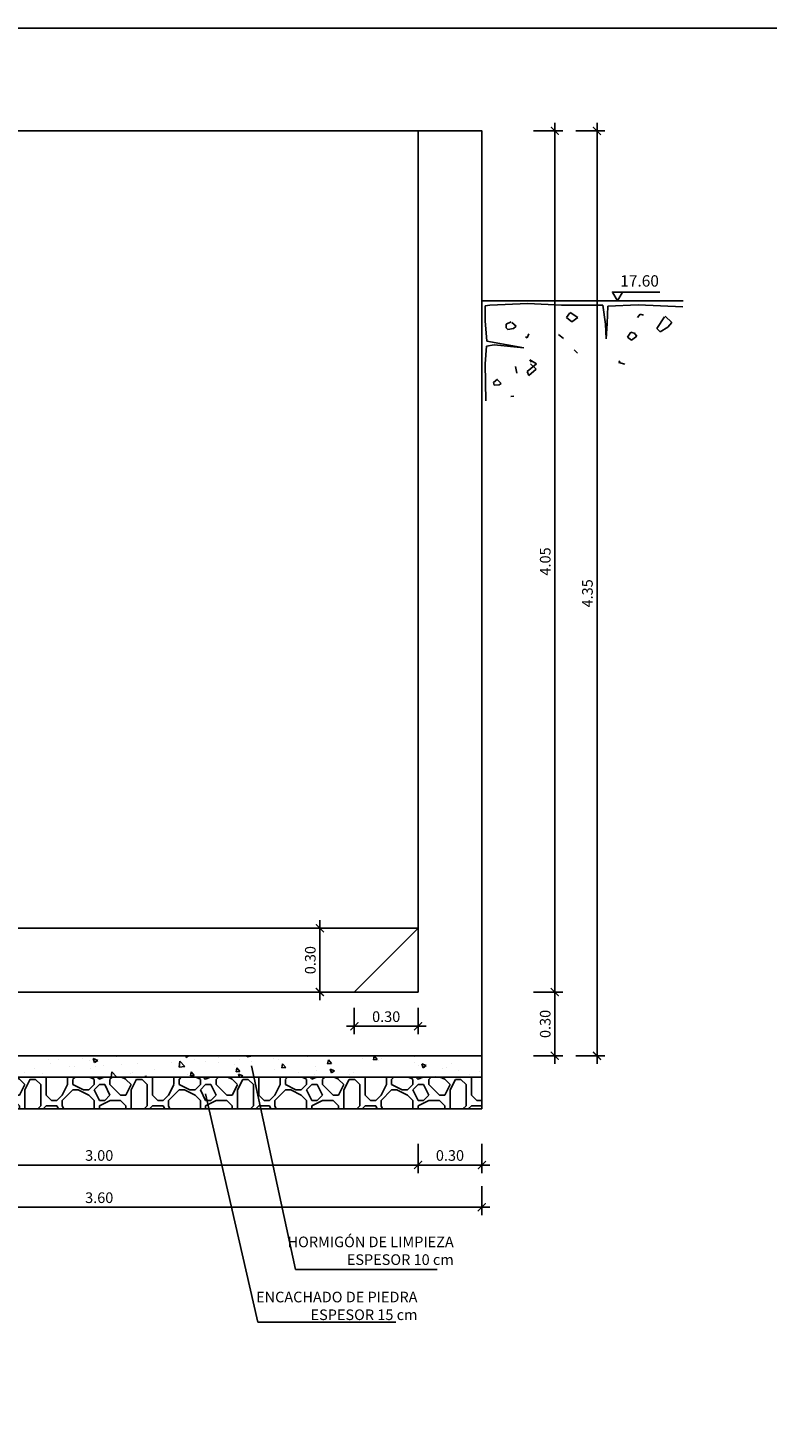
# Model space of a CAD drawing. Units: metres. Extents: x 3 to 124, y 5 to 23.
# Drawn here: x 24 to 27, y 12 to 19 of the extents above; entities that cross this region are included whole.
import ezdxf
from ezdxf import colors
from ezdxf.entities.mleader import LeaderData, LeaderLine
from ezdxf.math import Vec2, Vec3

# ---------------------------------------------------------------- set-up
doc = ezdxf.new("R2010")
doc.units = ezdxf.units.M
doc.header["$LTSCALE"] = 0.3
doc.header["$MEASUREMENT"] = 0
doc.layers.get('Defpoints').update_dxf_attribs({"color": 1})
doc.layers.add('0cotasnivel', color=1, linetype='Continuous')
doc.styles.add('acotacion', font='simplex.shx', dxfattribs={"width": 0.8})
doc.styles.add('cotas', font='simplex.shx', dxfattribs={"width": 0.8, "height": 0.1})
doc.dimstyles.new('1-50 Standard', dxfattribs={"dimscale": 0.05, "dimtxt": 1, "dimasz": 0.75, "dimexe": 0.75, "dimexo": 1.5, "dimgap": 0.4, "dimtad": 1, "dimzin": 0, "dimdsep": 46, "dimtxsty": 'acotacion', "dimblk": 'ARCHTICK', "dimcen": 1, "dimdle": 0.75, "dimclrd": 1, "dimclre": 1, "dimclrt": 1, "dimazin": 0, "dimtfac": 1, "dimtix": 1, "dimtofl": 0, "dimtmove": 2, "dimatfit": 3, "dimfxl": 2, "dimfxlon": 1, "dimtfill": 1, "dimtolj": 1, "dimtzin": 0, "dimarcsym": 0})

# ---------------------------------------------------------------- blocks, each defined once
blk = doc.blocks.new('_ArchTick')
at = {"color": 0, "linetype": 'ByBlock', "const_width": 0.15}
blk.add_lwpolyline([(-0.5, -0.5), (0.5, 0.5)], dxfattribs=at)
blk = doc.blocks.new('*D82')
at = {"color": 1, "linetype": 'ByBlock', "lineweight": -2}
for p, q in [((22.7884, 13.6364), (22.7884, 13.4989)), ((25.7884, 13.6364), (25.7884, 13.4989)), ((25.8259, 13.5364), (22.7509, 13.5364))]:
    blk.add_line(p, q, dxfattribs=at)
at = {"layer": 'Defpoints', "color": 0, "linetype": 'ByBlock', "lineweight": -2}
for p in [(22.7884, 14.35), (25.7884, 14.35), (22.7884, 13.5364)]:
    blk.add_point(p, dxfattribs=at)
at = {"color": 1, "linetype": 'ByBlock', "lineweight": -2, "xscale": 0.03750000000000001, "yscale": 0.03750000000000001, "zscale": 0.03750000000000001, "rotation": 180}
blk.add_blockref('_ArchTick', (22.7884, 13.5364), dxfattribs=at)
at = {"color": 1, "linetype": 'ByBlock', "lineweight": -2, "xscale": 0.03750000000000001, "yscale": 0.03750000000000001, "zscale": 0.03750000000000001}
blk.add_blockref('_ArchTick', (25.7884, 13.5364), dxfattribs=at)
at = {"color": 1, "linetype": 'ByBlock', "lineweight": -2, "insert": (24.2884, 13.5814), "char_height": 0.05, "attachment_point": 5, "style": 'acotacion', "bg_fill": 3, "box_fill_scale": 1.25, "bg_fill_color": 256, "bg_fill_true_color": 13158600, "bg_fill_transparency": 0}
blk.add_mtext('\\A1;3.00', dxfattribs=at)
blk = doc.blocks.new('*D83')
at = {"color": 1, "linetype": 'ByBlock', "lineweight": -2}
for p, q in [((25.7884, 13.6364), (25.7884, 13.4989)), ((26.0884, 13.6364), (26.0884, 13.4989)), ((25.7509, 13.5364), (26.1259, 13.5364))]:
    blk.add_line(p, q, dxfattribs=at)
at = {"layer": 'Defpoints', "color": 0, "linetype": 'ByBlock', "lineweight": -2}
for p in [(25.7884, 14.35), (26.0884, 14.35), (26.0884, 13.5364)]:
    blk.add_point(p, dxfattribs=at)
at = {"color": 1, "linetype": 'ByBlock', "lineweight": -2, "xscale": 0.03750000000000001, "yscale": 0.03750000000000001, "zscale": 0.03750000000000001, "rotation": 180}
blk.add_blockref('_ArchTick', (25.7884, 13.5364), dxfattribs=at)
at = {"color": 1, "linetype": 'ByBlock', "lineweight": -2, "xscale": 0.03750000000000001, "yscale": 0.03750000000000001, "zscale": 0.03750000000000001}
blk.add_blockref('_ArchTick', (26.0884, 13.5364), dxfattribs=at)
at = {"color": 1, "linetype": 'ByBlock', "lineweight": -2, "insert": (25.9384, 13.5814), "char_height": 0.05, "attachment_point": 5, "style": 'acotacion', "bg_fill": 3, "box_fill_scale": 1.25, "bg_fill_color": 256, "bg_fill_true_color": 13158600, "bg_fill_transparency": 0}
blk.add_mtext('\\A1;0.30', dxfattribs=at)
blk = doc.blocks.new('*D86')
at = {"color": 1, "linetype": 'ByBlock', "lineweight": -2}
for p, q in [((22.4884, 13.4378), (22.4884, 13.3003)), ((26.0884, 13.4378), (26.0884, 13.3003)), ((26.1259, 13.3378), (22.4509, 13.3378))]:
    blk.add_line(p, q, dxfattribs=at)
at = {"layer": 'Defpoints', "color": 0, "linetype": 'ByBlock', "lineweight": -2}
for p in [(26.0884, 14.05), (22.4884, 13.5364), (22.4884, 13.3378)]:
    blk.add_point(p, dxfattribs=at)
at = {"color": 1, "linetype": 'ByBlock', "lineweight": -2, "xscale": 0.03750000000000001, "yscale": 0.03750000000000001, "zscale": 0.03750000000000001, "rotation": 180}
blk.add_blockref('_ArchTick', (22.4884, 13.3378), dxfattribs=at)
at = {"color": 1, "linetype": 'ByBlock', "lineweight": -2, "xscale": 0.03750000000000001, "yscale": 0.03750000000000001, "zscale": 0.03750000000000001}
blk.add_blockref('_ArchTick', (26.0884, 13.3378), dxfattribs=at)
at = {"color": 1, "linetype": 'ByBlock', "lineweight": -2, "insert": (24.2884, 13.3828), "char_height": 0.05, "attachment_point": 5, "style": 'acotacion', "bg_fill": 3, "box_fill_scale": 1.25, "bg_fill_color": 256, "bg_fill_true_color": 13158600, "bg_fill_transparency": 0}
blk.add_mtext('\\A1;3.60', dxfattribs=at)
blk = doc.blocks.new('*D90')
at = {"color": 1, "linetype": 'ByBlock', "lineweight": -2}
for p, q in [((26.4315, 14.3875), (26.4315, 14.0125)), ((26.3315, 14.35), (26.469, 14.35)), ((26.3315, 14.05), (26.469, 14.05))]:
    blk.add_line(p, q, dxfattribs=at)
at = {"layer": 'Defpoints', "color": 0, "linetype": 'ByBlock', "lineweight": -2}
for p in [(25.7884, 14.35), (25.7884, 14.05), (26.4315, 14.05)]:
    blk.add_point(p, dxfattribs=at)
at = {"color": 1, "linetype": 'ByBlock', "lineweight": -2, "xscale": 0.03750000000000001, "yscale": 0.03750000000000001, "zscale": 0.03750000000000001}
for p, rotation in [((26.4315, 14.35), 90), ((26.4315, 14.05), 270)]:
    blk.add_blockref('_ArchTick', p, dxfattribs=dict(at, rotation=rotation))
at = {"color": 1, "linetype": 'ByBlock', "lineweight": -2, "insert": (26.3865, 14.2), "char_height": 0.05, "attachment_point": 5, "rotation": 90, "style": 'acotacion', "bg_fill": 3, "box_fill_scale": 1.25, "bg_fill_color": 256, "bg_fill_true_color": 13158600, "bg_fill_transparency": 0}
blk.add_mtext('\\A1;0.30', dxfattribs=at)
blk = doc.blocks.new('*D91')
at = {"color": 1, "linetype": 'ByBlock', "lineweight": -2}
for p, q in [((26.4315, 14.3125), (26.4315, 18.4375)), ((26.3315, 18.4), (26.469, 18.4)), ((26.3315, 14.35), (26.469, 14.35))]:
    blk.add_line(p, q, dxfattribs=at)
at = {"layer": 'Defpoints', "color": 0, "linetype": 'ByBlock', "lineweight": -2}
for p in [(25.7884, 18.4), (26.4315, 18.4), (25.7884, 14.35)]:
    blk.add_point(p, dxfattribs=at)
at = {"color": 1, "linetype": 'ByBlock', "lineweight": -2, "xscale": 0.03750000000000001, "yscale": 0.03750000000000001, "zscale": 0.03750000000000001}
for p, rotation in [((26.4315, 18.4), 90), ((26.4315, 14.35), 270)]:
    blk.add_blockref('_ArchTick', p, dxfattribs=dict(at, rotation=rotation))
at = {"color": 1, "linetype": 'ByBlock', "lineweight": -2, "insert": (26.3865, 16.375), "char_height": 0.05, "attachment_point": 5, "rotation": 90, "style": 'acotacion', "bg_fill": 3, "box_fill_scale": 1.25, "bg_fill_color": 256, "bg_fill_true_color": 13158600, "bg_fill_transparency": 0}
blk.add_mtext('\\A1;4.05', dxfattribs=at)
blk = doc.blocks.new('*D93')
at = {"color": 1, "linetype": 'ByBlock', "lineweight": -2}
for p, q in [((25.3264, 14.6875), (25.3264, 14.3125)), ((25.4264, 14.65), (25.2889, 14.65)), ((25.4134, 14.35), (25.2889, 14.35))]:
    blk.add_line(p, q, dxfattribs=at)
at = {"layer": 'Defpoints', "color": 0, "linetype": 'ByBlock', "lineweight": -2}
for p in [(25.7884, 14.65), (25.3264, 14.35), (25.4884, 14.35)]:
    blk.add_point(p, dxfattribs=at)
at = {"color": 1, "linetype": 'ByBlock', "lineweight": -2, "xscale": 0.03750000000000001, "yscale": 0.03750000000000001, "zscale": 0.03750000000000001}
for p, rotation in [((25.3264, 14.65), 90), ((25.3264, 14.35), 270)]:
    blk.add_blockref('_ArchTick', p, dxfattribs=dict(at, rotation=rotation))
at = {"color": 1, "linetype": 'ByBlock', "lineweight": -2, "insert": (25.2814, 14.5), "char_height": 0.05, "attachment_point": 5, "rotation": 90, "style": 'acotacion', "bg_fill": 3, "box_fill_scale": 1.25, "bg_fill_color": 256, "bg_fill_true_color": 13158600, "bg_fill_transparency": 0}
blk.add_mtext('\\A1;0.30', dxfattribs=at)
blk = doc.blocks.new('*D94')
at = {"color": 1, "linetype": 'ByBlock', "lineweight": -2}
for p, q in [((25.4884, 14.275), (25.4884, 14.1517)), ((25.7884, 14.275), (25.7884, 14.1517)), ((25.8259, 14.1892), (25.4509, 14.1892))]:
    blk.add_line(p, q, dxfattribs=at)
at = {"layer": 'Defpoints', "color": 0, "linetype": 'ByBlock', "lineweight": -2}
for p in [(25.4884, 14.35), (25.7884, 14.35), (25.4884, 14.1892)]:
    blk.add_point(p, dxfattribs=at)
at = {"color": 1, "linetype": 'ByBlock', "lineweight": -2, "xscale": 0.03750000000000001, "yscale": 0.03750000000000001, "zscale": 0.03750000000000001, "rotation": 180}
blk.add_blockref('_ArchTick', (25.4884, 14.1892), dxfattribs=at)
at = {"color": 1, "linetype": 'ByBlock', "lineweight": -2, "xscale": 0.03750000000000001, "yscale": 0.03750000000000001, "zscale": 0.03750000000000001}
blk.add_blockref('_ArchTick', (25.7884, 14.1892), dxfattribs=at)
at = {"color": 1, "linetype": 'ByBlock', "lineweight": -2, "insert": (25.6384, 14.2342), "char_height": 0.05, "attachment_point": 5, "style": 'acotacion', "bg_fill": 3, "box_fill_scale": 1.25, "bg_fill_color": 256, "bg_fill_true_color": 13158600, "bg_fill_transparency": 0}
blk.add_mtext('\\A1;0.30', dxfattribs=at)
blk = doc.blocks.new('*D181')
at = {"color": 1, "linetype": 'ByBlock', "lineweight": -2}
for p, q in [((26.6301, 14.0125), (26.6301, 18.4375)), ((26.5301, 18.4), (26.6676, 18.4)), ((26.5301, 14.05), (26.6676, 14.05))]:
    blk.add_line(p, q, dxfattribs=at)
at = {"layer": 'Defpoints', "color": 0, "linetype": 'ByBlock', "lineweight": -2}
for p in [(26.0884, 18.4), (26.6301, 18.4), (26.0884, 14.05)]:
    blk.add_point(p, dxfattribs=at)
at = {"color": 1, "linetype": 'ByBlock', "lineweight": -2, "xscale": 0.03750000000000001, "yscale": 0.03750000000000001, "zscale": 0.03750000000000001}
for p, rotation in [((26.6301, 18.4), 90), ((26.6301, 14.05), 270)]:
    blk.add_blockref('_ArchTick', p, dxfattribs=dict(at, rotation=rotation))
at = {"color": 1, "linetype": 'ByBlock', "lineweight": -2, "insert": (26.5851, 16.225), "char_height": 0.05, "attachment_point": 5, "rotation": 90, "style": 'acotacion', "bg_fill": 3, "box_fill_scale": 1.25, "bg_fill_color": 256, "bg_fill_true_color": 13158600, "bg_fill_transparency": 0}
blk.add_mtext('\\A1;4.35', dxfattribs=at)
blk = doc.blocks.new('_None')
blk = doc.blocks.new('Terrenoi')
at = {"color": 6, "lineweight": -2}
blk.add_line((0, 0), (-0.9475, 0), dxfattribs=at)
at = {"color": 1, "lineweight": -2}
for p, q in [((-0.9452, -0.0278), (-0.735, -0.0174)), ((-0.735, -0.0174), (-0.5922, -0.0252)), ((-0.5922, -0.0252), (-0.5896, -0.1057)), ((-0.5818, -0.1083), (-0.5689, -0.02)), ((-0.5689, -0.02), (-0.3742, -0.02)), ((-0.3742, -0.02), (-0.2159, -0.0122)), ((-0.2159, -0.0122), (-0.0368, -0.02)), ((-0.0368, -0.02), (-0.0161, -0.0226)), ((-0.0161, -0.0226), (-0.0161, -0.0927)), ((-0.5896, -0.1057), (-0.5844, -0.1784)), ((-0.5844, -0.1784), (-0.5818, -0.1083)), ((-0.0161, -0.0927), (-0.0238, -0.1888)), ((-0.0238, -0.1888), (-0.1977, -0.22)), ((-0.1977, -0.22), (-0.0576, -0.207)), ((-0.0576, -0.207), (-0.0212, -0.2122)), ((-0.0212, -0.2122), (-0.0161, -0.2953)), ((-0.0161, -0.2953), (-0.0186, -0.4693))]:
    blk.add_line(p, q, dxfattribs=at)
at = {"color": 3, "lineweight": -2}
for p, q in [((-0.7609, -0.0667), (-0.7454, -0.0615)), ((-0.7454, -0.0615), (-0.7324, -0.0771)), ((-0.3846, -0.1758), (-0.3612, -0.1576)), ((-0.2211, -0.155), (-0.2133, -0.1732)), ((-0.2133, -0.1732), (-0.2055, -0.168)), ((-0.6727, -0.2979), (-0.6441, -0.2901)), ((-0.6441, -0.2901), (-0.6493, -0.2823)), ((-0.0732, -0.3706), (-0.0913, -0.3888)), ((-0.0913, -0.3888), (-0.0809, -0.394)), ((-0.0809, -0.394), (-0.0576, -0.3966)), ((-0.055, -0.3836), (-0.0732, -0.368)), ((-0.0576, -0.3966), (-0.055, -0.3836))]:
    blk.add_line(p, q, dxfattribs=at)
at = {"color": 2, "lineweight": -2}
for p, q in [((-0.4157, -0.0537), (-0.4521, -0.0771)), ((-0.3976, -0.0771), (-0.4131, -0.0563)), ((-0.8621, -0.0719), (-0.8933, -0.1005)), ((-0.8933, -0.1005), (-0.8751, -0.1239)), ((-0.8751, -0.1239), (-0.8388, -0.1446)), ((-0.8232, -0.1291), (-0.8595, -0.0745)), ((-0.8388, -0.1446), (-0.8232, -0.1291)), ((-0.4521, -0.0771), (-0.4235, -0.0979)), ((-0.4235, -0.0979), (-0.3976, -0.0771)), ((-0.1406, -0.1005), (-0.1614, -0.1187)), ((-0.1614, -0.1187), (-0.1484, -0.1291)), ((-0.1484, -0.1291), (-0.1225, -0.1343)), ((-0.1147, -0.1083), (-0.138, -0.0979)), ((-0.1225, -0.1343), (-0.1147, -0.1265)), ((-0.1147, -0.1265), (-0.1147, -0.1083)), ((-0.7194, -0.155), (-0.7298, -0.1654)), ((-0.7298, -0.1654), (-0.7038, -0.1836)), ((-0.7012, -0.1472), (-0.722, -0.1524)), ((-0.7038, -0.1836), (-0.6857, -0.1706)), ((-0.6857, -0.1706), (-0.7012, -0.1472)), ((-0.4339, -0.2304), (-0.4495, -0.2459)), ((-0.2574, -0.2953), (-0.2263, -0.2771)), ((-0.2133, -0.3317), (-0.2574, -0.2953)), ((-0.2289, -0.2953), (-0.2548, -0.3213)), ((-0.2548, -0.3213), (-0.2211, -0.3498)), ((-0.2263, -0.2771), (-0.2341, -0.2875)), ((-0.1588, -0.3083), (-0.164, -0.3395)), ((-0.2211, -0.3498), (-0.2133, -0.3317)), ((-0.1361, -0.4492), (-0.1498, -0.4482))]:
    blk.add_line(p, q, dxfattribs=at)

msp = doc.modelspace()

# ---------------------------------------------------------------- linework, layer by layer
at = {"layer": '0cotasnivel', "color": 1}
msp.add_line((26.7023, 17.6417), (26.9253, 17.6417), dxfattribs=at)
msp.add_lwpolyline([(26.7263, 17.6), (26.7504, 17.6417), (26.7023, 17.6417)], close=True, dxfattribs=at)

# ---------------------------------------------------------------- texts
at = {"layer": '0cotasnivel', "insert": (26.7393, 17.721), "char_height": 0.05342, "attachment_point": 1, "style": 'cotas'}
msp.add_mtext('17.60', dxfattribs=at)

# ---------------------------------------------------------------- dimensions: what is measured, and where the dimension line sits
at = {"color": 0, "linetype": 'ByBlock', "lineweight": -2}
dim = msp.add_linear_dim(base=(22.7884, 13.5364), p1=(25.7884, 14.35), p2=(22.7884, 14.35), angle=180, dimstyle='1-50 Standard', dxfattribs=at)
dim.commit()
dim.dimension.update_dxf_attribs({"geometry": '*D82', "text_midpoint": (24.2884, 13.5814)})

# ---------------------------------------------------------------- next in the draw order: dimensions: what is measured, and where the dimension line sits
dim = msp.add_linear_dim(base=(26.0884, 13.5364), p1=(25.7884, 14.35), p2=(26.0884, 14.35), angle=180, dimstyle='1-50 Standard', dxfattribs=at)
dim.commit()
dim.dimension.update_dxf_attribs({"geometry": '*D83', "text_midpoint": (25.9384, 13.5814)})

# ---------------------------------------------------------------- next in the draw order: dimensions: what is measured, and where the dimension line sits
dim = msp.add_linear_dim(base=(22.4884, 13.3378), p1=(26.0884, 14.05), p2=(22.4884, 13.5364), angle=180, dimstyle='1-50 Standard', dxfattribs=at)
dim.commit()
dim.dimension.update_dxf_attribs({"geometry": '*D86', "text_midpoint": (24.2884, 13.3828)})

# ---------------------------------------------------------------- next in the draw order: linework, layer by layer
at = {"color": 1, "linetype": 'ByBlock', "lineweight": -2}
msp.add_line((26.0884, 13.95), (26.0884, 13.8), dxfattribs=at)

# ---------------------------------------------------------------- next in the draw order: dimensions: what is measured, and where the dimension line sits
at = {"color": 0, "linetype": 'ByBlock', "lineweight": -2}
dim = msp.add_linear_dim(base=(26.4315, 14.05), p1=(25.7884, 14.35), p2=(25.7884, 14.05), angle=90, dimstyle='1-50 Standard', dxfattribs=at)
dim.commit()
dim.dimension.update_dxf_attribs({"geometry": '*D90', "text_midpoint": (26.3865, 14.2)})

# ---------------------------------------------------------------- next in the draw order: dimensions: what is measured, and where the dimension line sits
dim = msp.add_linear_dim(base=(26.4315, 18.4), p1=(25.7884, 14.35), p2=(25.7884, 18.4), angle=90, dimstyle='1-50 Standard', dxfattribs=at)
dim.commit()
dim.dimension.update_dxf_attribs({"geometry": '*D91', "text_midpoint": (26.3865, 16.375)})

# ---------------------------------------------------------------- next in the draw order: linework, layer by layer
at = {"color": 1, "linetype": 'ByBlock', "lineweight": -2}
msp.add_lwpolyline([(25.7884, 18.4), (22.7884, 18.4)], dxfattribs=at)

# ---------------------------------------------------------------- next in the draw order: dimensions: what is measured, and where the dimension line sits
at = {"color": 0, "linetype": 'ByBlock', "lineweight": -2}
dim = msp.add_linear_dim(base=(25.3264, 14.35), p1=(25.7884, 14.65), p2=(25.4884, 14.35), angle=90, dimstyle='1-50 Standard', dxfattribs=at)
dim.commit()
dim.dimension.update_dxf_attribs({"geometry": '*D93', "text_midpoint": (25.2814, 14.5)})

# ---------------------------------------------------------------- next in the draw order: linework, layer by layer
at = {"color": 1}
msp.add_lwpolyline([(25.7884, 14.65), (22.7884, 14.65)], dxfattribs=at)

# ---------------------------------------------------------------- next in the draw order: dimensions: what is measured, and where the dimension line sits
at = {"color": 0, "linetype": 'ByBlock', "lineweight": -2}
dim = msp.add_linear_dim(base=(25.4884, 14.1892), p1=(25.7884, 14.35), p2=(25.4884, 14.35), angle=180, dimstyle='1-50 Standard', dxfattribs=at)
dim.commit()
dim.dimension.update_dxf_attribs({"geometry": '*D94', "text_midpoint": (25.6384, 14.2342)})

# ---------------------------------------------------------------- next in the draw order: linework, layer by layer
at = {"color": 6, "linetype": 'ByBlock', "lineweight": -2}
for points in [[(22.7884, 17.2), (22.7884, 14.35), (25.7884, 14.35), (25.7884, 18.4)], [(25.4884, 14.35), (25.7884, 14.65)]]:
    msp.add_lwpolyline(points, dxfattribs=at)
at = {"layer": 'Defpoints', "color": 1, "linetype": 'ByBlock', "lineweight": -2}
msp.add_lwpolyline([(35.1279, 18.8837), (15.2529, 18.8837), (15.2529, 5.4087), (35.1279, 5.4087), (35.1279, 18.8837)], dxfattribs=at)

# ---------------------------------------------------------------- next in the draw order: dimensions: what is measured, and where the dimension line sits
at = {"color": 0, "linetype": 'ByBlock', "lineweight": -2}
dim = msp.add_linear_dim(base=(26.6301, 18.4), p1=(26.0884, 14.05), p2=(26.0884, 18.4), angle=270, dimstyle='1-50 Standard', dxfattribs=at)
dim.commit()
dim.dimension.update_dxf_attribs({"geometry": '*D181', "text_midpoint": (26.5851, 16.225)})

# ---------------------------------------------------------------- next in the draw order: leaders
at = {"color": 1}
ml = msp.add_multileader_mtext('Standard', dxfattribs=at)
ml.set_content('HORMIGÓN DE LIMPIEZA\\PESPESOR 10 cm', color=1, style='cotas')
ml.set_leader_properties()
ml.set_arrow_properties(name='NONE')
ml.build(insert=Vec2(0, 0))
ml.multileader.update_dxf_attribs({"text_left_attachment_type": 5, "text_right_attachment_type": 5, "dogleg_length": 0.00476, "arrow_head_size": 0.0563})
ctx = ml.context
ctx.base_point, ctx.char_height, ctx.arrow_head_size, ctx.landing_gap_size, ctx.plane_origin = Vec3(25.2157, 13.0451), 0.05, 0.0563, 0.03, Vec3(25.4577, 2.6439)
ctx.left_attachment, ctx.right_attachment, ctx.text_align_type = 5, 5, 2
notes = []
notes.append((ctx, [(1, (1, 1, 0), (25.211, 13.0451), (1, 0), 0.00476, [(0, [(25.0049, 14.0027)], 0, [])])]))
ctx.mtext.insert, ctx.mtext.alignment = Vec3(25.9562, 13.1999), 3
ctx.mtext.has_bg_fill, ctx.mtext.bg_color, ctx.mtext.bg_scale_factor, ctx.mtext.bg_transparency, ctx.mtext.use_window_bg_color = 1, -1023410167, 1.5, 0, 1
for ctx, leaders in notes:
    for number, flags, end, landing, length, lines in leaders:
        leader = LeaderData()
        leader.index, (leader.has_last_leader_line, leader.has_dogleg_vector, leader.attachment_direction) = number, flags
        leader.last_leader_point, leader.dogleg_vector, leader.dogleg_length = Vec3(end), Vec3(landing), length
        for number, points, colour, breaks in lines:
            line = LeaderLine()
            line.index, line.vertices, line.color, line.breaks = number, Vec3.list(points), colors.encode_raw_color(colour), breaks
            leader.lines.append(line)
        ctx.leaders.append(leader)

# ---------------------------------------------------------------- next in the draw order: hatches: boundary and pattern name
at = {"linetype": 'ByBlock', "lineweight": -2}
h = msp.add_hatch(dxfattribs=at)
h.set_pattern_fill('AR-CONC', color=1, scale=0.03, angle=180, style=0)
h.set_pattern_definition([(130, (26.08841, 17.85), (-0.215178, -0.0188256), [0.0225, -0.2475]), (185, (26.08841, 17.85), (0.041625, 0.225658), [0.018, -0.198]), (79.5486, (26.07048, 17.84843), (-0.173553, 0.206832), [0.019122, -0.210343]), (133.816, (26.0884, 17.91), (-0.320172, -0.049656), [0.03375, -0.37125]), (83.3644, (26.06173, 17.90586), (-0.280399, 0.292236), [0.028683, -0.315514]), (188.816, (26.0884, 17.91), (-0.280399, 0.292236), [0.027, -0.297]), (159, (26.05841, 17.895), (-0.179072, -0.1207857), [0.0225, -0.2475]), (214, (26.05841, 17.895), (-0.072995, 0.217545), [0.018, -0.198]), (108.5486, (26.04349, 17.88493), (-0.252067, 0.096759), [0.019122, -0.210343]), (142.5, (26.08841, 17.85), (-0.003648, 0.0998682), [0, -0.1956, 0, -0.201, 0, -0.19875]), (172.5, (26.08841, 17.85), (-0.0789209, 0.1183235), [0, -0.1146, 0, -0.1911, 0, -0.07575]), (212.5, (26.15531, 17.85), (-0.1601467, -0.0067665), [0, -0.075, 0, -0.234, 0, -0.3105]), (222.5, (26.18531, 17.85), (-0.174956, 0.0300315), [0, -0.0975, 0, -0.1554, 0, -0.2205])])
h.paths.add_polyline_path([(22.4884, 13.95), (26.0884, 13.95), (26.0884, 14.05), (22.4884, 14.05), (22.4884, 13.95)], is_closed=False)

# ---------------------------------------------------------------- next in the draw order: linework, layer by layer
at = {"color": 1, "linetype": 'ByBlock', "lineweight": -2}
for p in [(26.0884, 14.05), (22.4884, 13.95)]:
    msp.add_line(p, (26.0884, 13.95), dxfattribs=at)
at = {"color": 6, "linetype": 'ByBlock', "lineweight": -2}
msp.add_lwpolyline([(16.3884, 18.4), (26.0884, 18.4), (26.0884, 14.05), (22.4884, 14.05)], dxfattribs=at)

# ---------------------------------------------------------------- next in the draw order: block references
at = {"color": 6, "linetype": 'ByBlock', "lineweight": -2, "xscale": -1}
msp.add_blockref('Terrenoi', (26.0884, 17.6), dxfattribs=at)

# ---------------------------------------------------------------- next in the draw order: leaders
at = {"color": 1}
ml = msp.add_multileader_mtext('Standard', dxfattribs=at)
ml.set_content('ENCACHADO DE PIEDRA\\PESPESOR 15 cm', color=1, style='cotas')
ml.set_leader_properties()
ml.set_arrow_properties(name='NONE')
ml.build(insert=Vec2(0, 0))
ml.multileader.update_dxf_attribs({"text_left_attachment_type": 5, "text_right_attachment_type": 5, "dogleg_length": 0.00476, "arrow_head_size": 0.0563})
ctx = ml.context
ctx.base_point, ctx.char_height, ctx.arrow_head_size, ctx.landing_gap_size, ctx.plane_origin = Vec3(25.0394, 12.7974), 0.05, 0.0563, 0.03, Vec3(25.2588, 2.5068)
ctx.left_attachment, ctx.right_attachment, ctx.text_align_type = 5, 5, 2
notes = []
notes.append((ctx, [(1, (1, 1, 0), (25.0347, 12.7974), (1, 0), 0.00476, [(0, [(24.7888, 13.8717)], 0, [])])]))
ctx.mtext.insert, ctx.mtext.alignment = Vec3(25.7856, 12.9407), 3
ctx.mtext.has_bg_fill, ctx.mtext.bg_color, ctx.mtext.bg_scale_factor, ctx.mtext.bg_transparency, ctx.mtext.use_window_bg_color = 1, -1023410167, 1.5, 0, 1
for ctx, leaders in notes:
    for number, flags, end, landing, length, lines in leaders:
        leader = LeaderData()
        leader.index, (leader.has_last_leader_line, leader.has_dogleg_vector, leader.attachment_direction) = number, flags
        leader.last_leader_point, leader.dogleg_vector, leader.dogleg_length = Vec3(end), Vec3(landing), length
        for number, points, colour, breaks in lines:
            line = LeaderLine()
            line.index, line.vertices, line.color, line.breaks = number, Vec3.list(points), colors.encode_raw_color(colour), breaks
            leader.lines.append(line)
        ctx.leaders.append(leader)

# ---------------------------------------------------------------- next in the draw order: hatches: boundary and pattern name
at = {"linetype": 'ByBlock', "lineweight": -2}
h = msp.add_hatch(dxfattribs=at)
h.set_pattern_fill('MAMPOSTERIA', color=1, scale=0.5, angle=180, style=0)
h.set_pattern_definition([(180, (51.4387, 11.5641), (-0.5, 0.5), [0.05, -0.075, 0.025, -0.075, 0.025, -0.25]), (180, (51.1887, 11.6141), (-0.5, 0.5), [0.025, -0.475]), (180, (51.3387, 11.6391), (-0.5, 0.5), [0.025, -0.05, 0.025, -0.4]), (180, (51.0887, 11.6641), (-0.5, 0.5), [0.05, -0.45]), (180, (51.0387, 11.6891), (-0.5, 0.5), [0.025, -0.475]), (180, (51.1887, 11.7391), (-0.5, 0.5), [0.05, -0.45]), (180, (51.4387, 11.7641), (-0.5, 0.5), [0.025, -0.05, 0.025, -0.125, 0.075, -0.2]), (180, (51.0887, 11.8141), (-0.5, 0.5), [0.05, -0.45]), (180, (51.3887, 11.8391), (-0.5, 0.5), [0.05, -0.025, 0.025, -0.2, 0.025, -0.175]), (180, (51.4137, 11.8641), (-0.5, 0.5), [0.025, -0.475]), (180, (51.2387, 11.8891), (-0.5, 0.5), [0.025, -0.025, 0.025, -0.425]), (180, (51.3137, 11.9141), (-0.5, 0.5), [0.025, -0.475]), (180, (50.9887, 11.9391), (-0.5, 0.5), [0.025, -0.475]), (180, (51.2137, 11.9641), (-0.5, 0.5), [0.025, -0.2, 0.025, -0.25]), (180, (51.2137, 11.9891), (-0.5, 0.5), [0.05, -0.45]), (180, (51.1137, 12.0141), (-0.5, 0.5), [0.05, -0.45]), (180, (51.4137, 12.0391), (-0.5, 0.5), [0.025, -0.3, 0.05, -0.125]), (90, (51.4387, 11.7891), (0.5, 0.5), [0.1, -0.1, 0.05, -0.25]), (90, (51.4137, 11.7891), (0.5, 0.5), [0.025, -0.175, 0.05, -0.25]), (90, (51.3887, 11.6641), (0.5, 0.5), [0.075, -0.425]), (90, (51.3637, 11.6641), (0.5, 0.5), [0.05, -0.45]), (90, (51.3387, 11.5891), (0.5, 0.5), [0.025, -0.3, 0.025, -0.025, 0.05, -0.075]), (90, (51.2887, 11.5891), (0.5, 0.5), [0.025, -0.175, 0.025, -0.275]), (90, (51.2637, 11.7891), (0.5, 0.5), [0.05, -0.075, 0.025, -0.025, 0.05, -0.275]), (90, (51.2387, 11.6891), (0.5, 0.5), [0.05, -0.275, 0.025, -0.15]), (90, (51.2137, 11.5891), (0.5, 0.5), [0.025, -0.025, 0.05, -0.4]), (90, (51.1637, 11.9141), (0.5, 0.5), [0.025, -0.475]), (90, (51.1387, 11.9141), (0.5, 0.5), [0.05, -0.05, 0.025, -0.025, 0.05, -0.3]), (90, (51.1137, 11.6891), (0.5, 0.5), [0.025, -0.025, 0.025, -0.05, 0.025, -0.35]), (90, (51.0387, 11.8641), (0.5, 0.5), [0.1, -0.4]), (90, (51.0137, 11.8141), (0.5, 0.5), [0.1, -0.075, 0.05, -0.275]), (90, (50.9887, 11.6141), (0.5, 0.5), [0.025, -0.075, 0.05, -0.35]), (90, (50.9637, 11.6641), (0.5, 0.5), [0.075, -0.425]), (135, (51.2387, 11.56412), (-3e-17, 0.5), [0.035355, -0.671752]), (135, (50.9637, 11.58912), (-3e-17, 0.5), [0.035355, -0.6010418, 0.035355, -0.035355]), (135, (51.2887, 11.61412), (-3e-17, 0.5), [0.035355, -0.28284, 0.035355, -0.3535568]), (135, (51.1637, 11.61412), (-3e-17, 0.5), [0.035355, -0.5656868, 0.035355, -0.07071]), (135, (51.1387, 11.61412), (-3e-17, 0.5), [0.07071, -0.28284, 0.07071, -0.2828468]), (135, (51.2637, 11.66412), (-3e-17, 0.5), [0.03535, -0.3182, 0.03535, -0.03535, 0.03535, -0.2475068]), (135, (51.0137, 11.68912), (-3e-17, 0.5), [0.035355, -0.035355, 0.035355, -0.6010418]), (135, (51.3637, 11.71412), (-3e-17, 0.5), [0.035355, -0.42426, 0.035355, -0.2121368]), (135, (50.9637, 11.76412), (-3e-17, 0.5), [0.03535, -0.03535, 0.03535, -0.14142, 0.03535, -0.4242868]), (135, (51.2637, 11.83912), (-3e-17, 0.5), [0.035355, -0.671752]), (135, (51.3887, 11.86412), (-3e-17, 0.5), [0.0707105, -0.636396]), (135, (51.4387, 11.91412), (-3e-17, 0.5), [0.035355, -0.035355, 0.035355, -0.6010418]), (135, (51.1637, 11.98912), (-3e-17, 0.5), [0.035355, -0.671752]), (135, (51.0137, 12.03912), (-3e-17, 0.5), [0.035355, -0.671752]), (45, (51.2137, 11.61412), (-3e-17, 0.5), [0.035355, -0.671752]), (45, (51.1887, 11.61412), (-3e-17, 0.5), [0.035355, -0.671752]), (45, (51.3387, 11.63912), (-3e-17, 0.5), [0.035355, -0.14142, 0.07071, -0.4596218]), (45, (51.4387, 11.63912), (-3e-17, 0.5), [0.035355, -0.671752]), (45, (51.1137, 11.71412), (-3e-17, 0.5), [0.035355, -0.2828427, 0.035355, -0.353554]), (45, (51.0887, 11.71412), (-3e-17, 0.5), [0.03535, -0.21215, 0.03535, -0.2121, 0.03535, -0.1768068]), (45, (51.3887, 11.73912), (-3e-17, 0.5), [0.035355, -0.671752]), (45, (50.9887, 11.76412), (-3e-17, 0.5), [0.0707, -0.176775, 0.03535, -0.03535, 0.03535, -0.3535818]), (45, (51.3137, 11.83912), (-3e-17, 0.5), [0.035355, -0.671752]), (45, (51.1137, 11.83912), (-3e-17, 0.5), [0.0707105, -0.636396]), (45, (51.0887, 11.83912), (-3e-17, 0.5), [0.035355, -0.671752]), (45, (51.2387, 11.88912), (-3e-17, 0.5), [0.035355, -0.671752]), (45, (51.3887, 11.96412), (-3e-17, 0.5), [0.035355, -0.671752]), (45, (50.9887, 11.96412), (-3e-17, 0.5), [0.035355, -0.671752]), (153.43495, (51.3887, 11.56412), (-0.5, 2e-10), [0.0559, -1.062134]), (153.43495, (51.4387, 11.61412), (-0.5, 2e-10), [0.0559, -1.062134]), (153.43495, (51.4387, 11.63912), (-0.5, 2e-10), [0.0559, -1.062134]), (153.43495, (51.3137, 11.63912), (-0.5, 2e-10), [0.0559, -1.062134]), (153.43495, (51.3387, 11.73912), (-0.5, 2e-10), [0.0559, -1.062134]), (153.43495, (51.3387, 11.76412), (-0.5, 2e-10), [0.0559, -1.062134]), (153.43495, (51.2387, 11.86412), (-0.5, 2e-10), [0.0559, -1.062134]), (153.43495, (51.2137, 11.88912), (-0.5, 2e-10), [0.0559, -1.062134]), (153.43495, (51.4137, 11.93912), (-0.5, 2e-10), [0.0559, -1.062134]), (153.43495, (51.2637, 11.93912), (-0.5, 2e-10), [0.0559, -1.062134]), (116.56505, (51.0137, 11.56412), (-3e-11, 0.5), [0.0559, -1.062134]), (116.56505, (51.1387, 11.63912), (-3e-11, 0.5), [0.0559, -1.062134]), (116.56505, (51.2137, 11.68912), (-3e-11, 0.5), [0.0559, -1.062134]), (116.56505, (51.1387, 11.76412), (-3e-11, 0.5), [0.0559, -1.062134]), (116.56505, (51.1137, 11.76412), (-3e-11, 0.5), [0.0559, -1.062134]), (116.56505, (51.2887, 11.83912), (-3e-11, 0.5), [0.0559, -1.062134]), (116.56505, (51.3387, 11.86412), (-3e-11, 0.5), [0.0559, -1.062134]), (116.56505, (51.1387, 11.96412), (-3e-11, 0.5), [0.0559, -1.062134]), (116.56505, (51.3387, 12.01412), (-3e-11, 0.5), [0.0559, -1.062134]), (63.43495, (51.4137, 11.86412), (2e-10, 0.5), [0.0559, -1.062134]), (63.43495, (51.1137, 11.86412), (2e-10, 0.5), [0.0559, -1.062134]), (63.43495, (51.4387, 11.88912), (2e-10, 0.5), [0.0559, -1.062134]), (63.43495, (51.0387, 11.96412), (2e-10, 0.5), [0.0559, -1.062134]), (63.43495, (51.3637, 11.98912), (2e-10, 0.5), [0.0559, -1.062134]), (63.43495, (51.2637, 12.01412), (2e-10, 0.5), [0.0559, -1.062134]), (26.56505, (51.2387, 11.56412), (0.5, 2e-10), [0.0559, -1.062134]), (26.56505, (51.3387, 11.61412), (0.5, 2e-10), [0.0559, -1.062134]), (26.56505, (50.9887, 11.63912), (0.5, 2e-10), [0.0559, -1.062134]), (26.56505, (51.0387, 11.68912), (0.5, 2e-10), [0.0559, -1.062134]), (26.56505, (51.2387, 11.73912), (0.5, 2e-10), [0.0559, -1.062134]), (26.56505, (51.3637, 11.76412), (0.5, 2e-10), [0.0559, -1.062134]), (26.56505, (51.2137, 11.76412), (0.5, 2e-10), [0.0559, -1.062134]), (26.56505, (51.2887, 11.81412), (0.5, 2e-10), [0.0559, -1.062134]), (26.56505, (51.2887, 11.93912), (0.5, 2e-10), [0.0559, -1.062134]), (26.56505, (51.4387, 12.03912), (0.5, 2e-10), [0.0559, -1.062134]), (26.56505, (51.1387, 12.03912), (0.5, 2e-10), [0.0559, -1.062134]), (26.56505, (51.0887, 12.03912), (0.5, 2e-10), [0.0559, -1.062134])])
h.paths.add_polyline_path([(26.0884, 13.95), (22.4884, 13.95), (22.4884, 13.8), (26.0884, 13.8)])

# ---------------------------------------------------------------- next in the draw order: linework, layer by layer
at = {"color": 1, "linetype": 'ByBlock', "lineweight": -2}
msp.add_line((22.4884, 13.8), (26.0884, 13.8), dxfattribs=at)

doc.saveas('drawing.dxf')
